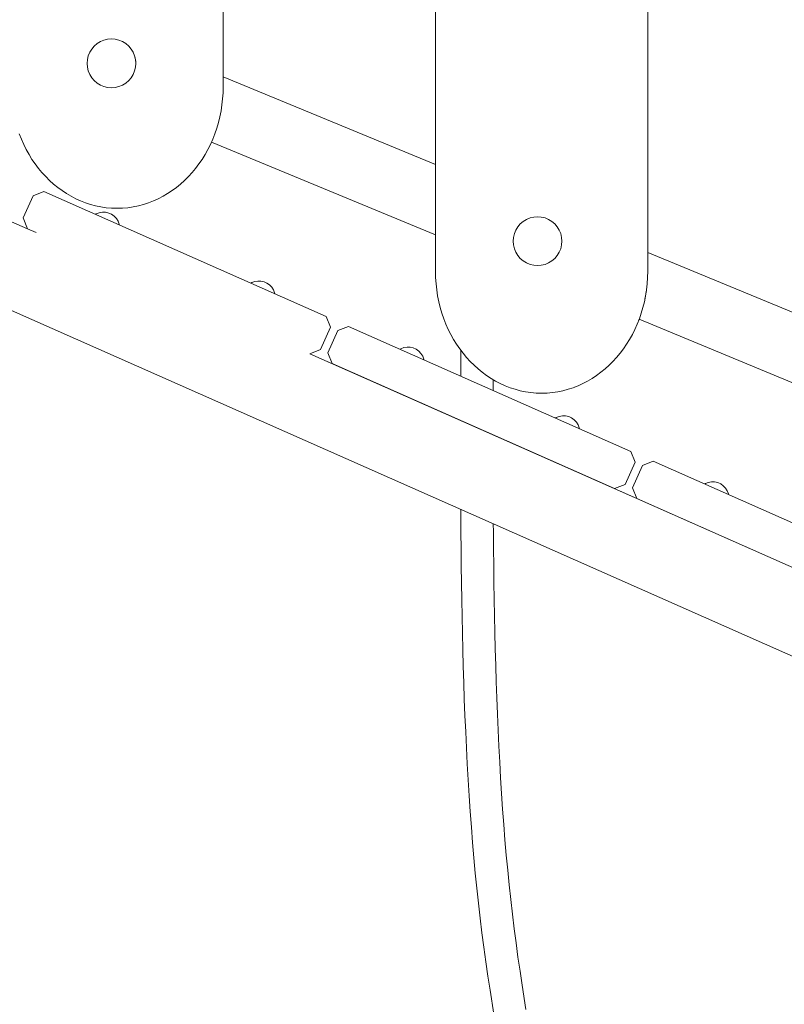
# Model space of a CAD drawing. Units: inches. Extents: x 514 to 662, y 349 to 504.
# Drawn here: x 570 to 573, y 361 to 364 of the extents above; entities that cross this region are included whole.
import ezdxf

# ---------------------------------------------------------------- set-up
doc = ezdxf.new("R2010")
doc.units = ezdxf.units.IN
doc.header["$MEASUREMENT"] = 0
doc.layers.add('_U+0421_U+043B_U+043E_U+0439 1', color=7, linetype='Continuous')

# ---------------------------------------------------------------- blocks, each defined once
blk = doc.blocks.new('block 475')
at = {"layer": '_U+0421_U+043B_U+043E_U+0439 1', "color": 250, "lineweight": 5, "true_color": 0x231f20}
for points in [[(571.5044, 363.0847), (571.5043, 363.0493)], [(571.5043, 363.0493), (571.5041, 362.9934)], [(571.6189, 362.9806), (571.6188, 362.9427)], [(571.5042, 362.5225), (571.5043, 362.5028)], [(571.5043, 362.5028), (571.5047, 362.4426)], [(571.5047, 362.4426), (571.5052, 362.3826)], [(571.6193, 362.4715), (571.6195, 362.4435)], [(571.6195, 362.4435), (571.62, 362.3837)], [(571.5052, 362.3826), (571.5059, 362.3227)], [(571.62, 362.3837), (571.6207, 362.3241)], [(571.5059, 362.3227), (571.5066, 362.2631)], [(571.6207, 362.3241), (571.6215, 362.2647)], [(571.6215, 362.2647), (571.6224, 362.2056)], [(571.5066, 362.2631), (571.5076, 362.2036)], [(571.5076, 362.2036), (571.5087, 362.1444)], [(571.6224, 362.2056), (571.6235, 362.1467)], [(571.5087, 362.1444), (571.5099, 362.0854)], [(571.6235, 362.1467), (571.6247, 362.088)], [(571.5099, 362.0854), (571.5114, 362.0267)], [(571.6247, 362.088), (571.6262, 362.0297)], [(571.5114, 362.0267), (571.513, 361.9682)], [(571.6262, 362.0297), (571.6278, 361.9716)], [(571.513, 361.9682), (571.5148, 361.91)], [(571.6278, 361.9716), (571.6296, 361.9137)], [(571.5148, 361.91), (571.5168, 361.852)], [(571.6296, 361.9137), (571.6316, 361.8563)], [(571.5168, 361.852), (571.5191, 361.7944)], [(571.6316, 361.8563), (571.6338, 361.7991)], [(571.5191, 361.7944), (571.5216, 361.7371)], [(571.6338, 361.7991), (571.6363, 361.7423)], [(571.6363, 361.7423), (571.639, 361.6858)], [(571.5216, 361.7371), (571.5243, 361.6801)], [(571.5243, 361.6801), (571.5272, 361.6235)], [(571.639, 361.6858), (571.6419, 361.6297)], [(571.5272, 361.6235), (571.5305, 361.5672)], [(571.6419, 361.6297), (571.6451, 361.574)], [(571.6451, 361.574), (571.6485, 361.5187)], [(571.5305, 361.5672), (571.5339, 361.5113)], [(571.5339, 361.5113), (571.5377, 361.4557)], [(571.6485, 361.5187), (571.6522, 361.4638)], [(571.6522, 361.4638), (571.6562, 361.4093)], [(571.5377, 361.4557), (571.5417, 361.4006)], [(571.5417, 361.4006), (571.5461, 361.3459)], [(571.6562, 361.4093), (571.6605, 361.3553)], [(571.5461, 361.3459), (571.5507, 361.2916)], [(571.6605, 361.3553), (571.6651, 361.3017)], [(571.5507, 361.2916), (571.5557, 361.2377)], [(571.6651, 361.3017), (571.67, 361.2487)], [(571.5557, 361.2377), (571.561, 361.1843)], [(571.67, 361.2487), (571.6752, 361.1961)], [(571.6752, 361.1961), (571.6808, 361.144)], [(571.561, 361.1843), (571.5666, 361.1314)], [(571.5666, 361.1314), (571.5726, 361.079)], [(571.6808, 361.144), (571.6867, 361.0924)], [(571.6867, 361.0924), (571.6929, 361.0414)], [(571.5726, 361.079), (571.579, 361.027)], [(571.579, 361.027), (571.5857, 360.9756)], [(571.6929, 361.0414), (571.6995, 360.9909)], [(571.6995, 360.9909), (571.7064, 360.941)], [(571.5857, 360.9756), (571.5928, 360.9246)], [(571.5928, 360.9246), (571.6003, 360.8742)], [(571.7064, 360.941), (571.7138, 360.8916)], [(571.6003, 360.8742), (571.6081, 360.8248)], [(571.7138, 360.8916), (571.7215, 360.8424)], [(571.7215, 360.8424), (571.7347, 360.7555)], [(571.6081, 360.8248), (571.621, 360.7394)]]:
    blk.add_lwpolyline(points, dxfattribs=at)
blk = doc.blocks.new('block 578')
at = {"layer": '_U+0421_U+043B_U+043E_U+0439 1', "color": 250, "lineweight": 5, "true_color": 0x231f20}
for points in [[(571.4149, 365.5377), (571.4149, 363.7403)], [(572.1649, 363.43), (572.1649, 364.9198)], [(569.9442, 363.8491), (569.9517, 363.83)], [(569.9517, 363.83), (569.96, 363.8114)], [(569.96, 363.8114), (569.969, 363.7934)], [(570.6195, 363.8114), (570.623, 363.8194)], [(569.969, 363.7934), (569.9788, 363.7759)], [(569.9788, 363.7759), (569.9892, 363.759)], [(569.9892, 363.759), (570.0004, 363.7428)], [(570.5791, 363.7428), (570.5902, 363.759)], [(570.5902, 363.759), (570.6007, 363.7759)], [(570.0004, 363.7428), (570.0122, 363.7271)], [(570.0122, 363.7271), (570.0246, 363.7122)], [(570.0246, 363.7122), (570.0376, 363.6979)], [(570.0376, 363.6979), (570.0512, 363.6844)], [(570.5282, 363.6844), (570.5418, 363.6979)], [(570.5418, 363.6979), (570.5549, 363.7122)], [(570.0512, 363.6844), (570.0654, 363.6716)], [(570.0654, 363.6716), (570.0801, 363.6596)], [(570.0801, 363.6596), (570.0953, 363.6484)], [(570.4841, 363.6484), (570.4993, 363.6596)], [(570.4993, 363.6596), (570.514, 363.6716)], [(570.514, 363.6716), (570.5282, 363.6844)], [(570.0953, 363.6484), (570.111, 363.638)], [(570.111, 363.638), (570.1272, 363.6285)], [(570.1272, 363.6285), (570.1438, 363.6198)], [(570.1438, 363.6198), (570.1608, 363.6121)], [(570.4186, 363.6121), (570.4356, 363.6198)], [(570.4356, 363.6198), (570.4522, 363.6285)], [(570.4522, 363.6285), (570.4684, 363.638)], [(570.4684, 363.638), (570.4841, 363.6484)], [(570.1608, 363.6121), (570.1783, 363.6054)], [(570.1783, 363.6054), (570.1961, 363.5995)], [(570.1961, 363.5995), (570.2142, 363.5947)], [(570.2142, 363.5947), (570.2327, 363.5909)], [(570.2327, 363.5909), (570.2514, 363.5882)], [(570.2514, 363.5882), (570.2704, 363.5865)], [(570.2704, 363.5865), (570.2897, 363.586)], [(570.2897, 363.586), (570.309, 363.5865)], [(570.309, 363.5865), (570.328, 363.5882)], [(570.328, 363.5882), (570.3468, 363.5909)], [(570.3834, 363.5995), (570.4012, 363.6054)], [(570.4012, 363.6054), (570.4186, 363.6121)], [(571.4149, 363.4918), (571.4149, 363.3637)], [(571.4149, 363.3637), (571.4153, 363.3416)], [(571.4153, 363.3416), (571.4168, 363.3197)], [(571.4168, 363.3197), (571.4192, 363.2982)], [(571.4192, 363.2982), (571.4225, 363.277)], [(571.4225, 363.277), (571.4267, 363.2561)], [(571.4267, 363.2561), (571.4317, 363.2357)], [(571.4317, 363.2357), (571.4376, 363.2157)], [(571.4376, 363.2157), (571.4444, 363.1962)], [(571.4444, 363.1962), (571.4519, 363.1771)], [(571.4519, 363.1771), (571.4602, 363.1585)], [(572.1325, 363.1886), (572.1346, 363.194)], [(571.4602, 363.1585), (571.4692, 363.1405)], [(571.4692, 363.1405), (571.479, 363.123)], [(572.1008, 363.123), (572.1106, 363.1405)], [(572.1106, 363.1405), (572.1196, 363.1585)], [(571.479, 363.123), (571.4894, 363.1061)], [(571.4894, 363.1061), (571.5006, 363.0899)], [(571.4894, 363.1061), (571.5006, 363.0899)], [(571.4894, 363.1061), (571.5006, 363.0899)], [(572.0792, 363.0899), (572.0904, 363.1061)], [(572.0792, 363.0899), (572.0904, 363.1061)], [(572.0904, 363.1061), (572.1008, 363.123)], [(571.5006, 363.0899), (571.5124, 363.0742)], [(571.5006, 363.0899), (571.5124, 363.0742)], [(571.5124, 363.0742), (571.5248, 363.0593)], [(572.055, 363.0593), (572.0675, 363.0742)], [(572.0675, 363.0742), (572.0792, 363.0899)], [(572.0675, 363.0742), (572.0792, 363.0899)], [(572.0675, 363.0742), (572.0792, 363.0899)], [(571.5248, 363.0593), (571.5378, 363.045)], [(571.5378, 363.045), (571.5514, 363.0315)], [(571.5514, 363.0315), (571.5656, 363.0187)], [(572.0142, 363.0187), (572.0284, 363.0315)], [(572.0284, 363.0315), (572.042, 363.045)], [(572.042, 363.045), (572.055, 363.0593)], [(571.5656, 363.0187), (571.5803, 363.0067)], [(571.5803, 363.0067), (571.5955, 362.9955)], [(571.5955, 362.9955), (571.6112, 362.9851)], [(571.9686, 362.9851), (571.9843, 362.9955)], [(571.9843, 362.9955), (571.9995, 363.0067)], [(571.9995, 363.0067), (572.0142, 363.0187)], [(571.6112, 362.9851), (571.6274, 362.9756)], [(571.6274, 362.9756), (571.644, 362.9669)], [(571.644, 362.9669), (571.661, 362.9592)], [(571.661, 362.9592), (571.6784, 362.9524)], [(571.9062, 362.9543), (571.9188, 362.9592)], [(571.9188, 362.9592), (571.9358, 362.9669)], [(571.9188, 362.9592), (571.9305, 362.9645)], [(571.9188, 362.9592), (571.9305, 362.9645)], [(571.9358, 362.9669), (571.9524, 362.9756)], [(571.9524, 362.9756), (571.9686, 362.9851)], [(571.6784, 362.9524), (571.6962, 362.9466)], [(571.6962, 362.9466), (571.7144, 362.9418)], [(571.7144, 362.9418), (571.7328, 362.938)], [(571.7328, 362.938), (571.7516, 362.9353)], [(571.7516, 362.9353), (571.7706, 362.9336)], [(571.7706, 362.9336), (571.7899, 362.9331)], [(571.7899, 362.9331), (571.8092, 362.9336)], [(571.8092, 362.9336), (571.8282, 362.9353)], [(571.8282, 362.9353), (571.847, 362.938)], [(571.847, 362.938), (571.8654, 362.9418)], [(571.8654, 362.9418), (571.8836, 362.9466)], [(571.8836, 362.9466), (571.9014, 362.9524)]]:
    blk.add_lwpolyline(points, dxfattribs=at)
blk = doc.blocks.new('block 617')
at = {"layer": '_U+0421_U+043B_U+043E_U+0439 1', "color": 250, "lineweight": 5, "true_color": 0x231f20}
for points in [[(571.4149, 363.7403), (570.6648, 364.0507)], [(571.4149, 363.4918), (570.623, 363.8194)], [(572.915, 363.1197), (572.1649, 363.43)], [(572.915, 362.8712), (572.1346, 363.194)], [(574.4152, 362.4991), (573.6651, 362.8094)], [(574.4152, 362.2505), (573.6465, 362.5685)], [(575.167, 362.188), (575.1653, 362.1888)], [(575.167, 361.9395), (575.1531, 361.9453)]]:
    blk.add_lwpolyline(points, dxfattribs=at)
blk = doc.blocks.new('block 618')
at = {"layer": '_U+0421_U+043B_U+043E_U+0439 1', "color": 250, "lineweight": 5, "true_color": 0x231f20}
for points in [[(572.3684, 362.6134), (572.3662, 362.612)], [(572.3789, 362.6176), (572.3684, 362.6134)], [(572.39, 362.6196), (572.3789, 362.6176)], [(572.4012, 362.6194), (572.39, 362.6196)], [(572.4122, 362.617), (572.4012, 362.6194)], [(572.4226, 362.6125), (572.4122, 362.617)], [(572.4318, 362.6061), (572.4226, 362.6125)], [(572.4318, 362.6061), (572.4396, 362.598)], [(572.4396, 362.598), (572.4457, 362.5885)], [(572.4457, 362.5885), (572.4498, 362.578)], [(572.4498, 362.578), (572.4505, 362.5747)]]:
    blk.add_lwpolyline(points, dxfattribs=at)
blk = doc.blocks.new('block 619')
at = {"layer": '_U+0421_U+043B_U+043E_U+0439 1', "color": 250, "lineweight": 5, "true_color": 0x231f20}
for points in [[(571.8419, 362.8471), (571.839, 362.8453)], [(571.8524, 362.8511), (571.8419, 362.8471)], [(571.8635, 362.8529), (571.8524, 362.8511)], [(571.8748, 362.8526), (571.8635, 362.8529)], [(571.8748, 362.8526), (571.8857, 362.8501)], [(571.8857, 362.8501), (571.896, 362.8454)], [(571.896, 362.8454), (571.9052, 362.8389)], [(571.9052, 362.8389), (571.9129, 362.8307)], [(571.9129, 362.8307), (571.9188, 362.8212)], [(571.9188, 362.8212), (571.9228, 362.8106)], [(571.9228, 362.8106), (571.9233, 362.8079)]]:
    blk.add_lwpolyline(points, dxfattribs=at)
blk = doc.blocks.new('block 632')
at = {"layer": '_U+0421_U+043B_U+043E_U+0439 1', "color": 250, "lineweight": 5, "true_color": 0x231f20}
for points in [[(571.2927, 363.0901), (571.2898, 363.0883)], [(571.3033, 363.0941), (571.2927, 363.0901)], [(571.3144, 363.0959), (571.3033, 363.0941)], [(571.3256, 363.0956), (571.3144, 363.0959)], [(571.3256, 363.0956), (571.3366, 363.0931)], [(571.3366, 363.0931), (571.3468, 363.0884)], [(571.3468, 363.0884), (571.356, 363.0819)], [(571.356, 363.0819), (571.3637, 363.0737)], [(571.3637, 363.0737), (571.3697, 363.0642)], [(571.3697, 363.0642), (571.3737, 363.0536)], [(571.3737, 363.0536), (571.3741, 363.051)]]:
    blk.add_lwpolyline(points, dxfattribs=at)
blk = doc.blocks.new('block 638')
at = {"layer": '_U+0421_U+043B_U+043E_U+0439 1', "color": 250, "lineweight": 5, "true_color": 0x231f20}
for points in [[(570.7655, 363.3234), (570.7626, 363.3216)], [(570.7761, 363.3274), (570.7655, 363.3234)], [(570.7872, 363.3292), (570.7761, 363.3274)], [(570.7984, 363.3289), (570.7872, 363.3292)], [(570.7984, 363.3289), (570.8094, 363.3264)], [(570.8094, 363.3264), (570.8196, 363.3217)], [(570.8196, 363.3217), (570.8288, 363.3152)], [(570.8288, 363.3152), (570.8365, 363.307)], [(570.8365, 363.307), (570.8425, 363.2975)], [(570.8425, 363.2975), (570.8465, 363.2869)], [(570.8465, 363.2869), (570.8469, 363.2843)]]:
    blk.add_lwpolyline(points, dxfattribs=at)
blk = doc.blocks.new('block 640')
at = {"layer": '_U+0421_U+043B_U+043E_U+0439 1', "color": 250, "lineweight": 5, "true_color": 0x231f20}
for points in [[(570.2164, 363.5664), (570.2134, 363.5646)], [(570.2269, 363.5704), (570.2164, 363.5664)], [(570.238, 363.5723), (570.2269, 363.5704)], [(570.2492, 363.5719), (570.238, 363.5723)], [(570.2492, 363.5719), (570.2602, 363.5694)], [(570.2602, 363.5694), (570.2705, 363.5648)], [(570.2705, 363.5648), (570.2796, 363.5582)], [(570.2796, 363.5582), (570.2874, 363.55)], [(570.2874, 363.55), (570.2933, 363.5405)], [(570.2933, 363.5405), (570.2973, 363.53)], [(570.2973, 363.53), (570.2978, 363.5273)]]:
    blk.add_lwpolyline(points, dxfattribs=at)
blk = doc.blocks.new('block 654')
at = {"layer": '_U+0421_U+043B_U+043E_U+0439 1', "color": 250, "lineweight": 5, "true_color": 0x231f20}
for points in [[(569.9171, 363.5388), (569.9733, 363.5139)], [(569.9171, 363.2248), (575.1665, 360.9018)], [(570.9709, 363.0724), (572.126, 362.5613)], [(572.126, 362.5613), (573.1236, 362.1198)], [(573.1236, 362.1198), (573.2024, 362.0849)], [(574.2, 361.6435), (574.2787, 361.6086)], [(575.1665, 360.9018), (575.167, 360.902)]]:
    blk.add_lwpolyline(points, dxfattribs=at)
blk = doc.blocks.new('block 687')
at = {"layer": '_U+0421_U+043B_U+043E_U+0439 1', "color": 250, "lineweight": 5, "true_color": 0x231f20}
for points in [[(572.1841, 362.6925), (572.1462, 362.6779)], [(573.1817, 362.2511), (572.1841, 362.6925)], [(572.1462, 362.6779), (572.1114, 362.5991)], [(572.1114, 362.5991), (572.126, 362.5613)], [(573.1817, 362.2511), (573.1963, 362.2132)], [(573.1963, 362.2132), (573.1615, 362.1344)], [(573.1615, 362.1344), (573.1236, 362.1198)]]:
    blk.add_lwpolyline(points, dxfattribs=at)
blk = doc.blocks.new('block 688')
at = {"layer": '_U+0421_U+043B_U+043E_U+0439 1', "color": 250, "lineweight": 5, "true_color": 0x231f20}
for points in [[(569.9935, 363.6305), (569.9586, 363.5518)], [(570.0314, 363.6452), (569.9935, 363.6305)], [(570.0314, 363.6452), (571.029, 363.2037)], [(569.9586, 363.5518), (569.9733, 363.5139)], [(569.9733, 363.5139), (570.0041, 363.5003)], [(571.029, 363.2037), (571.0436, 363.1658)], [(571.0436, 363.1658), (571.0087, 363.0871)], [(571.0087, 363.0871), (570.9709, 363.0724)]]:
    blk.add_lwpolyline(points, dxfattribs=at)
blk = doc.blocks.new('block 689')
at = {"layer": '_U+0421_U+043B_U+043E_U+0439 1', "color": 250, "lineweight": 5, "true_color": 0x231f20}
for points in [[(571.1077, 363.1688), (571.0699, 363.1542)], [(571.1077, 363.1688), (572.1053, 362.7274)], [(571.0699, 363.1542), (571.035, 363.0755)], [(571.035, 363.0755), (571.0496, 363.0376)], [(572.0473, 362.5961), (571.0496, 363.0376)], [(572.1053, 362.7274), (572.12, 362.6895)], [(572.12, 362.6895), (572.0851, 362.6107)], [(572.0851, 362.6107), (572.0473, 362.5961)]]:
    blk.add_lwpolyline(points, dxfattribs=at)
blk = doc.blocks.new('block 805')
at = {"layer": '_U+0421_U+043B_U+043E_U+0439 1', "color": 250, "lineweight": 5, "true_color": 0x231f20}
for points in [[(571.4149, 363.7403), (570.6648, 364.0507)], [(571.4149, 363.4918), (570.623, 363.8194)], [(572.915, 363.1197), (572.1649, 363.43)], [(572.1561, 363.271), (572.1573, 363.277)], [(572.1581, 363.282), (572.1586, 363.2851)], [(572.1586, 363.2851), (572.1595, 363.291)], [(572.1601, 363.2949), (572.1602, 363.2951)], [(572.1548, 363.2642), (572.155, 363.2654)], [(572.155, 363.2654), (572.1561, 363.271)], [(572.915, 362.8712), (572.1346, 363.194)], [(574.4152, 362.4991), (573.6651, 362.8094)], [(574.4152, 362.2505), (573.6465, 362.5685)], [(575.167, 362.188), (575.1653, 362.1888)], [(575.167, 361.9395), (575.1531, 361.9453)]]:
    blk.add_lwpolyline(points, dxfattribs=at)
blk = doc.blocks.new('block 816')
at = {"layer": '_U+0421_U+043B_U+043E_U+0439 1', "color": 250, "lineweight": 5, "true_color": 0x231f20}
for points in [[(570.2164, 363.5664), (570.2134, 363.5646)], [(570.2269, 363.5704), (570.2164, 363.5664)], [(570.238, 363.5723), (570.2269, 363.5704)], [(570.2492, 363.5719), (570.238, 363.5723)], [(570.2492, 363.5719), (570.2602, 363.5694)], [(570.2602, 363.5694), (570.2705, 363.5648)], [(570.2705, 363.5648), (570.2796, 363.5582)], [(570.2796, 363.5582), (570.2874, 363.55)], [(570.2874, 363.55), (570.2933, 363.5405)], [(570.2933, 363.5405), (570.2973, 363.53)], [(570.2973, 363.53), (570.2978, 363.5273)]]:
    blk.add_lwpolyline(points, dxfattribs=at)
blk = doc.blocks.new('block 823')
at = {"layer": '_U+0421_U+043B_U+043E_U+0439 1', "color": 250, "lineweight": 5, "true_color": 0x231f20}
for points in [[(572.3684, 362.6134), (572.3662, 362.612)], [(572.3789, 362.6176), (572.3684, 362.6134)], [(572.39, 362.6196), (572.3789, 362.6176)], [(572.4012, 362.6194), (572.39, 362.6196)], [(572.4122, 362.617), (572.4012, 362.6194)], [(572.4226, 362.6125), (572.4122, 362.617)], [(572.4318, 362.6061), (572.4226, 362.6125)], [(572.4318, 362.6061), (572.4396, 362.598)], [(572.4396, 362.598), (572.4457, 362.5885)], [(572.4457, 362.5885), (572.4498, 362.578)], [(572.4498, 362.578), (572.4505, 362.5747)]]:
    blk.add_lwpolyline(points, dxfattribs=at)
blk = doc.blocks.new('block 825')
at = {"layer": '_U+0421_U+043B_U+043E_U+0439 1', "color": 250, "lineweight": 5, "true_color": 0x231f20}
for points in [[(571.8419, 362.8471), (571.839, 362.8453)], [(571.8524, 362.8511), (571.8419, 362.8471)], [(571.8635, 362.8529), (571.8524, 362.8511)], [(571.8748, 362.8526), (571.8635, 362.8529)], [(571.8748, 362.8526), (571.8857, 362.8501)], [(571.8857, 362.8501), (571.896, 362.8454)], [(571.896, 362.8454), (571.9052, 362.8389)], [(571.9052, 362.8389), (571.9129, 362.8307)], [(571.9129, 362.8307), (571.9188, 362.8212)], [(571.9188, 362.8212), (571.9228, 362.8106)], [(571.9228, 362.8106), (571.9233, 362.8079)]]:
    blk.add_lwpolyline(points, dxfattribs=at)
blk = doc.blocks.new('block 826')
at = {"layer": '_U+0421_U+043B_U+043E_U+0439 1', "color": 250, "lineweight": 5, "true_color": 0x231f20}
for points in [[(571.2927, 363.0901), (571.2898, 363.0883)], [(571.3033, 363.0941), (571.2927, 363.0901)], [(571.3144, 363.0959), (571.3033, 363.0941)], [(571.3256, 363.0956), (571.3144, 363.0959)], [(571.3256, 363.0956), (571.3366, 363.0931)], [(571.3366, 363.0931), (571.3468, 363.0884)], [(571.3468, 363.0884), (571.356, 363.0819)], [(571.356, 363.0819), (571.3637, 363.0737)], [(571.3637, 363.0737), (571.3697, 363.0642)], [(571.3697, 363.0642), (571.3737, 363.0536)], [(571.3737, 363.0536), (571.3741, 363.051)]]:
    blk.add_lwpolyline(points, dxfattribs=at)
blk = doc.blocks.new('block 827')
at = {"layer": '_U+0421_U+043B_U+043E_U+0439 1', "color": 250, "lineweight": 5, "true_color": 0x231f20}
for points in [[(570.7655, 363.3234), (570.7626, 363.3216)], [(570.7761, 363.3274), (570.7655, 363.3234)], [(570.7872, 363.3292), (570.7761, 363.3274)], [(570.7984, 363.3289), (570.7872, 363.3292)], [(570.7984, 363.3289), (570.8094, 363.3264)], [(570.8094, 363.3264), (570.8196, 363.3217)], [(570.8196, 363.3217), (570.8288, 363.3152)], [(570.8288, 363.3152), (570.8365, 363.307)], [(570.8365, 363.307), (570.8425, 363.2975)], [(570.8425, 363.2975), (570.8465, 363.2869)], [(570.8465, 363.2869), (570.8469, 363.2843)]]:
    blk.add_lwpolyline(points, dxfattribs=at)
blk = doc.blocks.new('block 828')
at = {"layer": '_U+0421_U+043B_U+043E_U+0439 1', "color": 250, "lineweight": 5, "true_color": 0x231f20}
for points in [[(569.9171, 363.5388), (569.9733, 363.5139)], [(569.9171, 363.2248), (575.1665, 360.9018)], [(570.9709, 363.0724), (574.2787, 361.6086)], [(575.1665, 360.9018), (575.167, 360.902)]]:
    blk.add_lwpolyline(points, dxfattribs=at)
blk = doc.blocks.new('block 897')
at = {"layer": '_U+0421_U+043B_U+043E_U+0439 1', "color": 250, "lineweight": 5, "true_color": 0x231f20}
for points in [[(570.6648, 364.0166), (570.6648, 365.5377)], [(571.4149, 365.5377), (571.4149, 363.3637)], [(572.1649, 363.3637), (572.1649, 364.9198)], [(570.3551, 364.1115), (570.3555, 364.1054)], [(570.6643, 363.9945), (570.6648, 364.0166)], [(570.6604, 363.9511), (570.6628, 363.9726)], [(570.6628, 363.9726), (570.6643, 363.9945)], [(570.6571, 363.9299), (570.6604, 363.9511)], [(570.6479, 363.8886), (570.653, 363.9091)], [(570.653, 363.9091), (570.6571, 363.9299)], [(570.6353, 363.8491), (570.642, 363.8686)], [(570.642, 363.8686), (570.6479, 363.8886)], [(569.9442, 363.8491), (569.9517, 363.83)], [(569.9517, 363.83), (569.96, 363.8114)], [(570.6195, 363.8114), (570.6278, 363.83)], [(570.6278, 363.83), (570.6353, 363.8491)], [(569.96, 363.8114), (569.969, 363.7934)], [(570.6104, 363.7934), (570.6195, 363.8114)], [(569.969, 363.7934), (569.9788, 363.7759)], [(569.9788, 363.7759), (569.9892, 363.759)], [(569.9892, 363.759), (570.0004, 363.7428)], [(570.5791, 363.7428), (570.5902, 363.759)], [(570.5902, 363.759), (570.6007, 363.7759)], [(570.6007, 363.7759), (570.6104, 363.7934)], [(570.0004, 363.7428), (570.0122, 363.7271)], [(570.0122, 363.7271), (570.0246, 363.7122)], [(570.5549, 363.7122), (570.5673, 363.7271)], [(570.5673, 363.7271), (570.5791, 363.7428)], [(570.0246, 363.7122), (570.0376, 363.6979)], [(570.0376, 363.6979), (570.0512, 363.6844)], [(570.5282, 363.6844), (570.5418, 363.6979)], [(570.5418, 363.6979), (570.5549, 363.7122)], [(570.0512, 363.6844), (570.0654, 363.6716)], [(570.0654, 363.6716), (570.0801, 363.6596)], [(570.0801, 363.6596), (570.0953, 363.6484)], [(570.4841, 363.6484), (570.4993, 363.6596)], [(570.4993, 363.6596), (570.514, 363.6716)], [(570.514, 363.6716), (570.5282, 363.6844)], [(570.0953, 363.6484), (570.111, 363.638)], [(570.111, 363.638), (570.1272, 363.6285)], [(570.1272, 363.6285), (570.1438, 363.6199)], [(570.1438, 363.6199), (570.1608, 363.6121)], [(570.4186, 363.6121), (570.4356, 363.6199)], [(570.4356, 363.6199), (570.4522, 363.6285)], [(570.4522, 363.6285), (570.4684, 363.638)], [(570.4684, 363.638), (570.4841, 363.6484)], [(570.1608, 363.6121), (570.1783, 363.6054)], [(570.1783, 363.6054), (570.1961, 363.5995)], [(570.1961, 363.5995), (570.2142, 363.5947)], [(570.2142, 363.5947), (570.2327, 363.5909)], [(570.2327, 363.5909), (570.2514, 363.5882)], [(570.2514, 363.5882), (570.2704, 363.5865)], [(570.2704, 363.5865), (570.2897, 363.586)], [(570.2897, 363.586), (570.309, 363.5865)], [(570.309, 363.5865), (570.328, 363.5882)], [(570.328, 363.5882), (570.3468, 363.5909)], [(570.3468, 363.5909), (570.3653, 363.5947)], [(570.3653, 363.5947), (570.3834, 363.5995)], [(570.3834, 363.5995), (570.4012, 363.6054)], [(570.4012, 363.6054), (570.4186, 363.6121)], [(571.4149, 363.3637), (571.4153, 363.3416)], [(571.4153, 363.3416), (571.4168, 363.3197)], [(572.163, 363.3197), (572.1645, 363.3416)], [(572.1645, 363.3416), (572.1649, 363.3637)], [(571.4168, 363.3197), (571.4192, 363.2982)], [(572.1606, 363.2982), (572.163, 363.3197)], [(571.4192, 363.2982), (571.4225, 363.277)], [(571.4225, 363.277), (571.4267, 363.2561)], [(572.1531, 363.2561), (572.1573, 363.277)], [(572.1531, 363.2561), (572.1571, 363.2757)], [(572.1573, 363.277), (572.1606, 363.2982)], [(572.1573, 363.277), (572.1603, 363.2962)], [(571.4267, 363.2561), (571.4317, 363.2357)], [(572.1481, 363.2357), (572.1531, 363.2561)], [(571.4317, 363.2357), (571.4376, 363.2157)], [(571.4376, 363.2157), (571.4444, 363.1962)], [(572.1354, 363.1962), (572.1422, 363.2157)], [(572.1422, 363.2157), (572.1481, 363.2357)], [(571.4444, 363.1962), (571.4519, 363.1771)], [(571.4519, 363.1771), (571.4602, 363.1585)], [(572.1196, 363.1585), (572.1279, 363.1771)], [(572.1279, 363.1771), (572.1354, 363.1962)], [(571.4602, 363.1585), (571.4692, 363.1405)], [(571.4692, 363.1405), (571.479, 363.123)], [(572.1008, 363.123), (572.1106, 363.1405)], [(572.1106, 363.1405), (572.1196, 363.1585)], [(571.479, 363.123), (571.4894, 363.1061)], [(571.4894, 363.1061), (571.5006, 363.0899)], [(572.0792, 363.0899), (572.0904, 363.1061)], [(572.0904, 363.1061), (572.1008, 363.123)], [(571.5006, 363.0899), (571.5124, 363.0742)], [(571.5124, 363.0742), (571.5248, 363.0593)], [(572.055, 363.0593), (572.0675, 363.0742)], [(572.0675, 363.0742), (572.0792, 363.0899)], [(571.5248, 363.0593), (571.5378, 363.045)], [(571.5378, 363.045), (571.5514, 363.0315)], [(571.5514, 363.0315), (571.5656, 363.0187)], [(572.0142, 363.0187), (572.0284, 363.0315)], [(572.0142, 363.0187), (572.0284, 363.0315)], [(572.0284, 363.0315), (572.042, 363.045)], [(572.0284, 363.0315), (572.042, 363.045)], [(572.0284, 363.0315), (572.042, 363.045)], [(572.042, 363.045), (572.055, 363.0593)], [(571.5656, 363.0187), (571.5803, 363.0067)], [(571.5803, 363.0067), (571.5955, 362.9955)], [(571.5955, 362.9955), (571.6112, 362.9851)], [(571.9686, 362.9851), (571.9843, 362.9955)], [(571.9686, 362.9851), (571.9843, 362.9955)], [(571.9686, 362.9851), (571.9843, 362.9955)], [(571.9843, 362.9955), (571.9995, 363.0067)], [(571.9995, 363.0067), (572.0142, 363.0187)], [(571.6112, 362.9851), (571.6274, 362.9756)], [(571.6274, 362.9756), (571.644, 362.9669)], [(571.644, 362.9669), (571.661, 362.9592)], [(571.661, 362.9592), (571.6784, 362.9524)], [(571.9014, 362.9524), (571.9188, 362.9592)], [(571.9014, 362.9524), (571.9188, 362.9592)], [(571.9014, 362.9524), (571.9188, 362.9592)], [(571.9188, 362.9592), (571.9358, 362.9669)], [(571.9358, 362.9669), (571.9524, 362.9756)], [(571.9524, 362.9756), (571.9686, 362.9851)], [(571.9524, 362.9756), (571.9686, 362.9851)], [(571.6784, 362.9524), (571.6962, 362.9466)], [(571.6962, 362.9466), (571.7144, 362.9418)], [(571.7144, 362.9418), (571.7328, 362.938)], [(571.7328, 362.938), (571.7516, 362.9353)], [(571.7516, 362.9353), (571.7706, 362.9336)], [(571.7706, 362.9336), (571.7899, 362.9331)], [(571.7899, 362.9331), (571.8092, 362.9336)], [(571.7899, 362.9331), (571.8092, 362.9336)], [(571.7899, 362.9331), (571.8092, 362.9336)], [(571.8092, 362.9336), (571.8282, 362.9353)], [(571.8282, 362.9353), (571.847, 362.938)], [(571.8282, 362.9353), (571.847, 362.938)], [(571.847, 362.938), (571.8654, 362.9418)], [(571.847, 362.938), (571.8654, 362.9418)], [(571.847, 362.938), (571.8654, 362.9418)], [(571.8654, 362.9418), (571.8836, 362.9466)], [(571.8836, 362.9466), (571.9014, 362.9524)], [(571.8836, 362.9466), (571.9014, 362.9524)]]:
    blk.add_lwpolyline(points, dxfattribs=at)
blk = doc.blocks.new('block 906')
at = {"layer": '_U+0421_U+043B_U+043E_U+0439 1', "color": 250, "lineweight": 5, "true_color": 0x231f20}
for points in [[(570.2434, 364.1799), (570.2309, 364.1747)], [(570.2565, 364.183), (570.2434, 364.1799)], [(570.27, 364.1841), (570.2565, 364.183)], [(570.2835, 364.183), (570.27, 364.1841)], [(570.2966, 364.1799), (570.2835, 364.183)], [(570.3091, 364.1747), (570.2966, 364.1799)], [(570.2003, 364.1486), (570.1933, 364.1371)], [(570.2091, 364.1589), (570.2003, 364.1486)], [(570.2194, 364.1677), (570.2091, 364.1589)], [(570.2309, 364.1747), (570.2194, 364.1677)], [(570.3206, 364.1677), (570.3091, 364.1747)], [(570.3309, 364.1589), (570.3206, 364.1677)], [(570.3397, 364.1486), (570.3309, 364.1589)], [(570.3467, 364.1371), (570.3397, 364.1486)], [(570.1839, 364.098), (570.1849, 364.1115)], [(570.1881, 364.1246), (570.1849, 364.1115)], [(570.1933, 364.1371), (570.1881, 364.1246)], [(570.3519, 364.1246), (570.3467, 364.1371)], [(570.3551, 364.1115), (570.3519, 364.1246)], [(570.3535, 364.118), (570.3519, 364.1246)], [(570.3561, 364.098), (570.3551, 364.1115)], [(570.3556, 364.1047), (570.3551, 364.1115)], [(570.1839, 364.098), (570.1849, 364.0845)], [(570.1849, 364.0845), (570.1881, 364.0714)], [(570.3519, 364.0714), (570.3551, 364.0845)], [(570.3551, 364.0845), (570.3561, 364.098)], [(570.1881, 364.0714), (570.1933, 364.0589)], [(570.1933, 364.0589), (570.2003, 364.0474)], [(570.2003, 364.0474), (570.2091, 364.0371)], [(570.2091, 364.0371), (570.2194, 364.0283)], [(570.3206, 364.0283), (570.3309, 364.0371)], [(570.3309, 364.0371), (570.3397, 364.0474)], [(570.3397, 364.0474), (570.3467, 364.0589)], [(570.3467, 364.0589), (570.3519, 364.0714)], [(570.2194, 364.0283), (570.2309, 364.0212)], [(570.2309, 364.0212), (570.2434, 364.0161)], [(570.2434, 364.0161), (570.2565, 364.0129)], [(570.2565, 364.0129), (570.27, 364.0119)], [(570.27, 364.0119), (570.2835, 364.0129)], [(570.2835, 364.0129), (570.2966, 364.0161)], [(570.2966, 364.0161), (570.3091, 364.0212)], [(570.3091, 364.0212), (570.3206, 364.0283)]]:
    blk.add_lwpolyline(points, dxfattribs=at)
blk = doc.blocks.new('block 908')
at = {"layer": '_U+0421_U+043B_U+043E_U+0439 1', "color": 250, "lineweight": 5, "true_color": 0x231f20}
for points in [[(571.7489, 363.5519), (571.7364, 363.5467)], [(571.762, 363.555), (571.7489, 363.5519)], [(571.7755, 363.5561), (571.762, 363.555)], [(571.7889, 363.555), (571.7755, 363.5561)], [(571.8021, 363.5519), (571.7889, 363.555)], [(571.8146, 363.5467), (571.8021, 363.5519)], [(571.7058, 363.5206), (571.6987, 363.5091)], [(571.7146, 363.5309), (571.7058, 363.5206)], [(571.7248, 363.5396), (571.7146, 363.5309)], [(571.7364, 363.5467), (571.7248, 363.5396)], [(571.8261, 363.5396), (571.8146, 363.5467)], [(571.8364, 363.5309), (571.8261, 363.5396)], [(571.8451, 363.5206), (571.8364, 363.5309)], [(571.8522, 363.5091), (571.8451, 363.5206)], [(571.6893, 363.4699), (571.6904, 363.4834)], [(571.6936, 363.4966), (571.6904, 363.4834)], [(571.6987, 363.5091), (571.6936, 363.4966)], [(571.8574, 363.4966), (571.8522, 363.5091)], [(571.8605, 363.4834), (571.8574, 363.4966)], [(571.8616, 363.4699), (571.8605, 363.4834)], [(571.6893, 363.4699), (571.6904, 363.4565)], [(571.6904, 363.4565), (571.6936, 363.4433)], [(571.8574, 363.4433), (571.8605, 363.4565)], [(571.8605, 363.4565), (571.8616, 363.4699)], [(571.6936, 363.4433), (571.6987, 363.4309)], [(571.6987, 363.4309), (571.7058, 363.4193)], [(571.7058, 363.4193), (571.7146, 363.4091)], [(571.8364, 363.4091), (571.8451, 363.4193)], [(571.8451, 363.4193), (571.8522, 363.4309)], [(571.8522, 363.4309), (571.8574, 363.4433)], [(571.7146, 363.4091), (571.7248, 363.4003)], [(571.7248, 363.4003), (571.7364, 363.3932)], [(571.7364, 363.3932), (571.7489, 363.388)], [(571.7489, 363.388), (571.762, 363.3849)], [(571.762, 363.3849), (571.7755, 363.3838)], [(571.7755, 363.3838), (571.7889, 363.3849)], [(571.7889, 363.3849), (571.8021, 363.388)], [(571.8021, 363.388), (571.8146, 363.3932)], [(571.8146, 363.3932), (571.8261, 363.4003)], [(571.8261, 363.4003), (571.8364, 363.4091)]]:
    blk.add_lwpolyline(points, dxfattribs=at)
blk = doc.blocks.new('block 441')
at = {"layer": '_U+0421_U+043B_U+043E_U+0439 1'}
for name in ['block 897', 'block 578', 'block 475', 'block 906', 'block 617', 'block 805', 'block 688', 'block 640', 'block 816', 'block 908', 'block 654', 'block 828', 'block 638', 'block 827', 'block 689', 'block 632', 'block 826', 'block 619', 'block 825', 'block 687', 'block 618', 'block 823']:
    blk.add_blockref(name, (0, 0), dxfattribs=at)

msp = doc.modelspace()

# ---------------------------------------------------------------- block references
at = {"layer": '_U+0421_U+043B_U+043E_U+0439 1'}
msp.add_blockref('block 441', (0, 0), dxfattribs=at)

doc.saveas('drawing.dxf')
